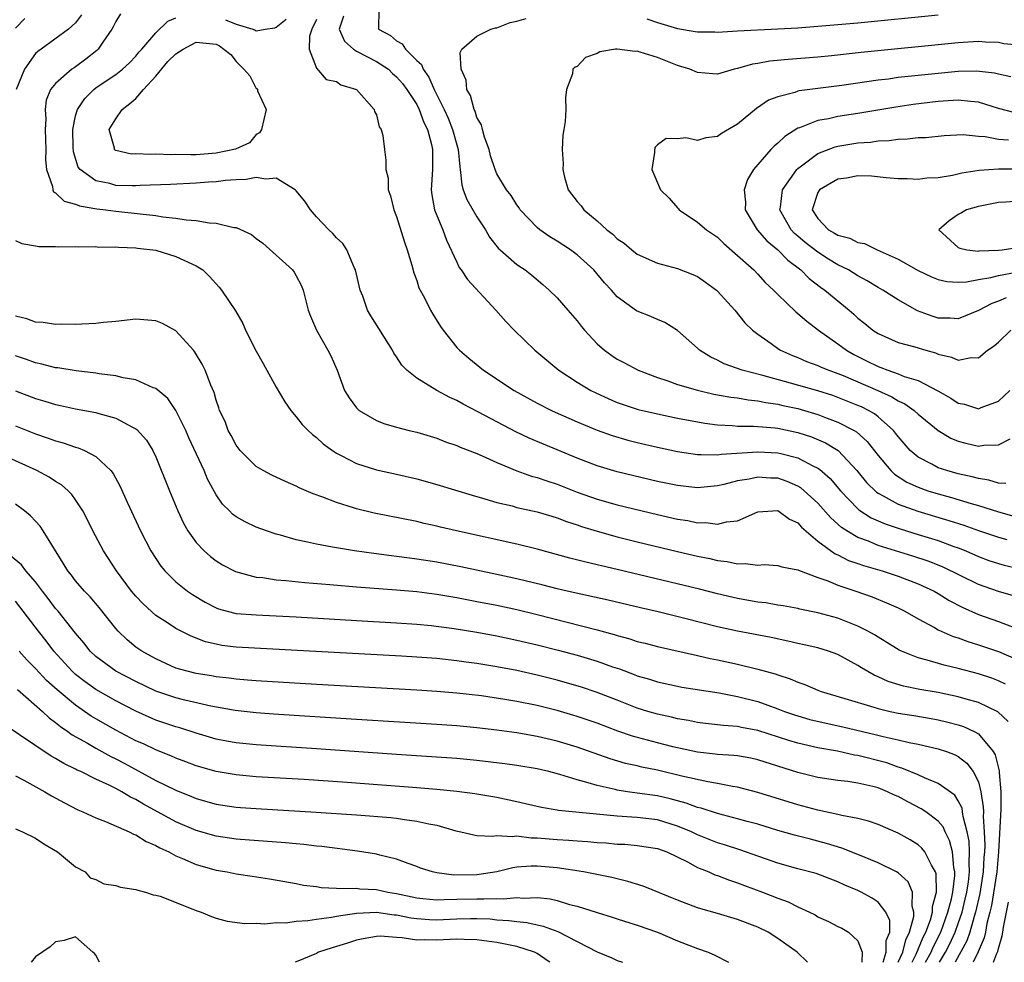
# Model space of a CAD drawing. Units: inches. Extents: x 2616000 to 2619000, y 1485000 to 1488000.
# Drawn here: x 2617089 to 2617188, y 1485000 to 1485094 of the extents above; entities that cross this region are included whole.
import ezdxf

# ---------------------------------------------------------------- set-up
doc = ezdxf.new("R2010")
doc.units = ezdxf.units.IN
doc.header["$MEASUREMENT"] = 0
doc.layers.add('LD26161485_2ft', color=246, linetype='Continuous')

msp = doc.modelspace()

# ---------------------------------------------------------------- linework, layer by layer
at = {"layer": 'LD26161485_2ft'}
for points, elevation in [([(2617095.573, 1485094.427), (2617095, 1485093.636), (2617094.299, 1485093), (2617091.565, 1485091), (2617091.221, 1485090.779), (2617091, 1485090.572), (2617089.906, 1485089), (2617089.055, 1485087)], 8374), ([(2617099.469, 1485094.531), (2617099, 1485093.762), (2617098.753, 1485093.246), (2617098.617, 1485093), (2617097.717, 1485091.717), (2617097.243, 1485091), (2617097.123, 1485090.877), (2617096.002, 1485089.998), (2617095, 1485089.253), (2617094.838, 1485089.162), (2617094.623, 1485089), (2617093, 1485087.59), (2617092.508, 1485087), (2617092.061, 1485085.939), (2617091.944, 1485085), (2617092.021, 1485084.021), (2617091.971, 1485083), (2617092.032, 1485081), (2617091.992, 1485079.992), (2617092.093, 1485079), (2617092.687, 1485077.313), (2617092.708, 1485077), (2617092.793, 1485076.793), (2617093, 1485076.687), (2617093.867, 1485075.867), (2617095, 1485075.56), (2617095.392, 1485075.392), (2617097.108, 1485075.108), (2617098.018, 1485075), (2617099, 1485074.862), (2617101.415, 1485074.585), (2617103, 1485074.426), (2617103.697, 1485074.303), (2617105, 1485074.179), (2617106.014, 1485073.986), (2617107, 1485073.931), (2617108.31, 1485073.69), (2617109, 1485073.681), (2617110.762, 1485073.238), (2617111, 1485073.223), (2617112.526, 1485072.526), (2617113, 1485072.149), (2617113.663, 1485071.663), (2617116.628, 1485069), (2617116.788, 1485068.788), (2617117, 1485068.429), (2617117.493, 1485067.493), (2617117.695, 1485067), (2617118.184, 1485065), (2617118.399, 1485064.399), (2617119.016, 1485063.016), (2617120.155, 1485061), (2617120.439, 1485060.439), (2617121.061, 1485059), (2617121.815, 1485057), (2617122.262, 1485056.262), (2617123, 1485055.263), (2617123.12, 1485055.12), (2617123.274, 1485055), (2617125, 1485053.989), (2617125.716, 1485053.716), (2617127, 1485053.334), (2617128.26, 1485053), (2617129, 1485052.821), (2617131, 1485052.227), (2617131.874, 1485051.874), (2617133, 1485051.511), (2617133.341, 1485051.341), (2617135, 1485050.697), (2617135.52, 1485050.48), (2617137, 1485049.801), (2617138.977, 1485048.978), (2617140.463, 1485048.463), (2617141, 1485048.325), (2617141.98, 1485047.98), (2617143, 1485047.666), (2617145, 1485046.869), (2617147, 1485046.144), (2617149, 1485045.581), (2617153, 1485044.621), (2617155, 1485044.18), (2617156.026, 1485044.026), (2617157, 1485043.817), (2617157.823, 1485043.823), (2617159, 1485043.652), (2617159.898, 1485043.898), (2617161, 1485043.998), (2617163, 1485044.908), (2617165, 1485045.02), (2617166.175, 1485044.174), (2617167, 1485043.797), (2617167.375, 1485043.376), (2617169, 1485041.981), (2617170.716, 1485040.716), (2617171, 1485040.602), (2617172.06, 1485040.06), (2617173, 1485039.743), (2617173.542, 1485039.543), (2617175.402, 1485039), (2617177, 1485038.469), (2617179, 1485037.73), (2617180.583, 1485037), (2617181, 1485036.765), (2617182.075, 1485036.076), (2617183.388, 1485035.388), (2617185, 1485034.668), (2617187, 1485033.954), (2617189, 1485033.216)], 8372), ([(2617188.518, 1485036.518), (2617187, 1485036.947), (2617185, 1485037.64), (2617181.419, 1485039.419), (2617179.987, 1485039.987), (2617178.485, 1485040.484), (2617175, 1485041.555), (2617174.039, 1485041.961), (2617173, 1485042.346), (2617171.89, 1485043), (2617171.351, 1485043.351), (2617170.294, 1485044.294), (2617169, 1485045.751), (2617167.646, 1485047), (2617167.296, 1485047.296), (2617167, 1485047.471), (2617165.931, 1485047.931), (2617165, 1485048.238), (2617164.267, 1485048.267), (2617163, 1485048.349), (2617162.162, 1485048.162), (2617161, 1485047.976), (2617159.61, 1485047.609), (2617159, 1485047.48), (2617157, 1485047.296), (2617155, 1485047.51), (2617153, 1485047.936), (2617149, 1485048.891), (2617147, 1485049.479), (2617145, 1485050.26), (2617143, 1485051.092), (2617141.631, 1485051.63), (2617140.224, 1485052.224), (2617138.87, 1485052.87), (2617135.171, 1485054.83), (2617133.626, 1485055.626), (2617133, 1485055.981), (2617132.291, 1485056.291), (2617131.022, 1485057), (2617129, 1485058.231), (2617128.016, 1485059), (2617127.514, 1485059.514), (2617127, 1485060.343), (2617126.724, 1485060.724), (2617126.592, 1485061), (2617124.432, 1485064.432), (2617124.108, 1485065), (2617123.618, 1485066.382), (2617123.38, 1485067), (2617122.908, 1485069), (2617122.808, 1485069.192), (2617122.034, 1485071), (2617121.637, 1485071.637), (2617121, 1485072.205), (2617120.626, 1485072.626), (2617120.227, 1485073), (2617119, 1485074.313), (2617118.422, 1485075), (2617117.861, 1485075.861), (2617117, 1485076.906), (2617116.9, 1485077), (2617115, 1485078.152), (2617113.945, 1485078.055), (2617113, 1485078.223), (2617111.994, 1485078.006), (2617111, 1485077.998), (2617109.927, 1485077.927), (2617109, 1485077.798), (2617108.261, 1485077.74), (2617107, 1485077.652), (2617104.469, 1485077.531), (2617101.425, 1485077.425), (2617101, 1485077.382), (2617100.619, 1485077.381), (2617099, 1485077.431), (2617098.392, 1485077.608), (2617097, 1485077.902), (2617095.457, 1485079), (2617095.261, 1485079.261), (2617094.769, 1485080.769), (2617094.742, 1485081.258), (2617094.716, 1485083), (2617095, 1485084.378), (2617095.178, 1485085), (2617095.909, 1485086.091), (2617096.815, 1485087), (2617097, 1485087.143), (2617097.45, 1485087.45), (2617099, 1485088.482), (2617099.667, 1485089), (2617100.356, 1485089.644), (2617101, 1485090.324), (2617101.296, 1485090.704), (2617101.586, 1485091), (2617103, 1485092.627), (2617104.203, 1485093.797), (2617105, 1485094.129)], 8370), ([(2617121.705, 1485094.295), (2617121.277, 1485093), (2617121.792, 1485091.792), (2617122.71, 1485091), (2617123, 1485090.812), (2617125, 1485089.791), (2617126.177, 1485089), (2617126.596, 1485088.596), (2617127, 1485088.268), (2617127.587, 1485087.587), (2617128.026, 1485087), (2617129, 1485085.492), (2617129.257, 1485085), (2617129.711, 1485083.711), (2617130.071, 1485083), (2617130.492, 1485081.508), (2617130.586, 1485081), (2617130.572, 1485080.572), (2617130.574, 1485079), (2617130.455, 1485077), (2617130.502, 1485076.502), (2617130.788, 1485075), (2617131, 1485074.428), (2617131.594, 1485073), (2617131.981, 1485071.981), (2617133, 1485069.765), (2617133.253, 1485069.253), (2617133.438, 1485069), (2617134.056, 1485068.056), (2617136.882, 1485065), (2617137.879, 1485063.879), (2617138.721, 1485063), (2617140.785, 1485061), (2617143.179, 1485059), (2617145, 1485057.836), (2617146.38, 1485057), (2617146.789, 1485056.789), (2617148.152, 1485056.152), (2617149, 1485055.8), (2617149.587, 1485055.587), (2617151.099, 1485055.099), (2617153, 1485054.651), (2617155, 1485054.23), (2617157.725, 1485053.725), (2617159, 1485053.577), (2617160.493, 1485053.507), (2617161, 1485053.445), (2617162.573, 1485053.427), (2617164.746, 1485053.254), (2617165, 1485053.22), (2617167, 1485052.803), (2617168.356, 1485052.356), (2617169.767, 1485051.767), (2617171.026, 1485051), (2617172.897, 1485049), (2617173.834, 1485047.834), (2617174.846, 1485046.846), (2617175, 1485046.746), (2617175.509, 1485046.491), (2617177, 1485045.651), (2617178.958, 1485044.958), (2617182.047, 1485044.047), (2617183.563, 1485043.564), (2617185, 1485043.052), (2617187, 1485042.373), (2617187.845, 1485042.154)], 8366), ([(2617125.218, 1485095), (2617125.197, 1485093), (2617126.378, 1485092.378), (2617127, 1485091.849), (2617127.547, 1485091.548), (2617127.876, 1485091), (2617129, 1485089.893), (2617129.467, 1485089.467), (2617129.633, 1485089), (2617130.227, 1485088.227), (2617130.755, 1485087), (2617131.746, 1485085), (2617132.137, 1485084.137), (2617132.582, 1485083), (2617133, 1485081.477), (2617133.146, 1485081), (2617133.294, 1485079.294), (2617133.35, 1485079), (2617133.495, 1485077.495), (2617133.652, 1485077), (2617134.011, 1485076.011), (2617135, 1485074.299), (2617135.858, 1485073), (2617136.275, 1485072.275), (2617137.146, 1485071.146), (2617137.308, 1485071), (2617139, 1485069.551), (2617139.801, 1485069), (2617140.474, 1485068.474), (2617141.57, 1485067.57), (2617142.224, 1485067), (2617143, 1485066.214), (2617144.068, 1485065), (2617145, 1485063.918), (2617145.398, 1485063.398), (2617145.73, 1485063), (2617147, 1485061.635), (2617147.733, 1485061), (2617148.471, 1485060.471), (2617149, 1485060.113), (2617149.733, 1485059.733), (2617151.072, 1485059), (2617153, 1485058.283), (2617154.049, 1485057.951), (2617155, 1485057.599), (2617157, 1485057.014), (2617158.64, 1485056.64), (2617160.329, 1485056.33), (2617161, 1485056.25), (2617162.058, 1485056.058), (2617163, 1485055.97), (2617163.796, 1485055.796), (2617165, 1485055.639), (2617165.509, 1485055.509), (2617167, 1485055.188), (2617169, 1485054.594), (2617169.672, 1485054.328), (2617171, 1485053.844), (2617172.628, 1485053), (2617172.861, 1485052.861), (2617173.919, 1485051.918), (2617175, 1485050.523), (2617176.267, 1485049), (2617176.637, 1485048.638), (2617177.858, 1485047.858), (2617179, 1485047.345), (2617179.972, 1485047), (2617181, 1485046.68), (2617182.323, 1485046.322), (2617184.272, 1485045.728), (2617185, 1485045.533), (2617187, 1485044.909), (2617189, 1485044.323)], 8364), ([(2617151.959, 1485094.04), (2617153, 1485093.676), (2617155, 1485093.074), (2617156.781, 1485092.781), (2617157, 1485092.731), (2617158.723, 1485092.723), (2617159, 1485092.709), (2617161, 1485092.832), (2617165.023, 1485093.023), (2617167, 1485093.14), (2617169, 1485093.288), (2617173, 1485093.639), (2617181, 1485094.431)], 8362), ([(2617089, 1485093.106), (2617089.933, 1485094.067)], 8376), ([(2617109.949, 1485093.949), (2617111, 1485093.51), (2617112.663, 1485093), (2617112.9, 1485092.9), (2617113, 1485092.828), (2617113.88, 1485093), (2617114.86, 1485093.14), (2617115, 1485093.195), (2617115.993, 1485094.007)], 8370), ([(2617119, 1485093.956), (2617118.558, 1485093), (2617118.298, 1485092.299), (2617118.267, 1485091), (2617119, 1485089.102), (2617119.976, 1485087.976), (2617121, 1485087.772), (2617121.447, 1485087.447), (2617122.985, 1485087), (2617124.762, 1485085), (2617124.798, 1485084.798), (2617125, 1485084.463), (2617125.271, 1485083.271), (2617125.471, 1485083), (2617125.61, 1485082.39), (2617125.787, 1485081), (2617125.94, 1485079.94), (2617125.938, 1485079), (2617126.147, 1485078.147), (2617126.17, 1485077), (2617126.399, 1485076.399), (2617126.712, 1485075), (2617127, 1485074.34), (2617127.775, 1485071.775), (2617128.067, 1485071), (2617128.525, 1485069.475), (2617128.708, 1485068.708), (2617129, 1485067.968), (2617129.23, 1485067.23), (2617129.764, 1485066.236), (2617130.382, 1485065), (2617130.603, 1485064.603), (2617131.365, 1485063.365), (2617131.632, 1485063), (2617133, 1485061.289), (2617133.259, 1485061), (2617134.201, 1485060.201), (2617135.671, 1485059), (2617138.737, 1485057), (2617141, 1485055.742), (2617142.43, 1485055), (2617142.816, 1485054.815), (2617145, 1485053.851), (2617147, 1485053.027), (2617148.496, 1485052.496), (2617150.043, 1485052.042), (2617151, 1485051.798), (2617153, 1485051.327), (2617155, 1485050.894), (2617157, 1485050.595), (2617157.379, 1485050.621), (2617159, 1485050.566), (2617159.365, 1485050.635), (2617163, 1485050.88), (2617165, 1485050.785), (2617165.304, 1485050.696), (2617167, 1485050.282), (2617168.508, 1485049.492), (2617169, 1485049.265), (2617169.165, 1485049.165), (2617170.218, 1485048.218), (2617171.249, 1485047), (2617173, 1485045.184), (2617173.095, 1485045.095), (2617174.309, 1485044.309), (2617175.695, 1485043.695), (2617177.193, 1485043.192), (2617179, 1485042.652), (2617181, 1485042.03), (2617182.552, 1485041.449), (2617183, 1485041.294), (2617183.737, 1485041), (2617185, 1485040.441), (2617186.061, 1485040.061), (2617187, 1485039.747), (2617187.588, 1485039.588), (2617189, 1485039.262)], 8368), ([(2617187.728, 1485047.728), (2617187, 1485047.767), (2617186.061, 1485048.061), (2617185, 1485048.205), (2617184.389, 1485048.389), (2617183, 1485048.685), (2617181.864, 1485049), (2617181, 1485049.295), (2617180.358, 1485049.642), (2617179, 1485050.331), (2617178.212, 1485051), (2617177, 1485052.399), (2617176.752, 1485052.752), (2617176.541, 1485053), (2617175, 1485054.365), (2617174.649, 1485054.649), (2617174.039, 1485055), (2617173.349, 1485055.349), (2617173, 1485055.505), (2617171, 1485056.299), (2617170.476, 1485056.476), (2617169, 1485056.941), (2617166.271, 1485057.729), (2617163.506, 1485058.494), (2617161.452, 1485059), (2617159.655, 1485059.655), (2617159, 1485060.013), (2617158.318, 1485060.318), (2617157.206, 1485061), (2617157, 1485061.203), (2617155, 1485062.985), (2617153.756, 1485063.755), (2617153, 1485064.053), (2617152.349, 1485064.35), (2617151, 1485064.885), (2617150.928, 1485064.928), (2617149, 1485066.318), (2617148.412, 1485067), (2617147.729, 1485067.729), (2617146.665, 1485069), (2617145, 1485070.518), (2617144.351, 1485071), (2617143, 1485071.878), (2617142.293, 1485072.292), (2617141.288, 1485073), (2617141, 1485073.241), (2617139.329, 1485075), (2617139.204, 1485075.204), (2617139, 1485075.481), (2617138.42, 1485076.42), (2617137.959, 1485077), (2617137, 1485078.592), (2617136.814, 1485079), (2617136.377, 1485080.377), (2617136.216, 1485081), (2617135.774, 1485082.226), (2617135.557, 1485083), (2617135.455, 1485083.455), (2617135, 1485084.212), (2617134.822, 1485084.822), (2617134.721, 1485085), (2617134.376, 1485086.376), (2617133.988, 1485087), (2617133.927, 1485087.927), (2617133.431, 1485089), (2617133.338, 1485090.662), (2617133.518, 1485091), (2617135, 1485092.307), (2617136.401, 1485093), (2617136.86, 1485093.14), (2617137, 1485093.143), (2617138.338, 1485093.662), (2617139, 1485093.789), (2617139.922, 1485094.078)], 8362), ([(2617189.366, 1485091.366), (2617187.536, 1485091.537), (2617187, 1485091.662), (2617185.699, 1485091.7), (2617185, 1485091.765), (2617183, 1485091.633), (2617173.328, 1485090.672), (2617170.346, 1485090.346), (2617169, 1485090.215), (2617166.024, 1485089.976), (2617164.2, 1485089.8), (2617163, 1485089.572), (2617162.493, 1485089.508), (2617161, 1485089.07), (2617160.659, 1485089), (2617159, 1485088.525), (2617158.544, 1485088.544), (2617157, 1485088.67), (2617156.243, 1485089), (2617155, 1485089.396), (2617153, 1485090.178), (2617151.274, 1485090.726), (2617151, 1485090.801), (2617150.79, 1485090.79), (2617149, 1485091.02), (2617148.84, 1485091), (2617147.261, 1485090.739), (2617147, 1485090.572), (2617145.832, 1485090.168), (2617145, 1485089.268), (2617144.799, 1485089.201), (2617144.581, 1485089), (2617144.537, 1485088.537), (2617143.954, 1485087), (2617143.838, 1485086.162), (2617143.872, 1485085), (2617143.795, 1485083.795), (2617143.681, 1485083), (2617143.566, 1485082.434), (2617143.511, 1485081), (2617143.6, 1485079.6), (2617143.565, 1485079), (2617143.754, 1485078.246), (2617144.108, 1485077), (2617145, 1485075.832), (2617145.395, 1485075.395), (2617145.668, 1485075), (2617147, 1485073.913), (2617147.971, 1485073), (2617148.56, 1485072.56), (2617149, 1485072.115), (2617149.684, 1485071.684), (2617150.456, 1485071), (2617151, 1485070.579), (2617153, 1485069.678), (2617155, 1485069.142), (2617156.549, 1485068.549), (2617157, 1485068.356), (2617157.795, 1485067.795), (2617158.881, 1485067), (2617159, 1485066.894), (2617160.707, 1485065), (2617161.725, 1485063.725), (2617162.48, 1485063), (2617163, 1485062.588), (2617164.335, 1485061.665), (2617165.109, 1485061.109), (2617165.29, 1485061), (2617166.472, 1485060.472), (2617167, 1485060.265), (2617167.878, 1485059.878), (2617169, 1485059.474), (2617169.315, 1485059.315), (2617170.092, 1485059), (2617171, 1485058.69), (2617171.518, 1485058.482), (2617174.963, 1485057), (2617176.374, 1485056.374), (2617177, 1485055.976), (2617177.672, 1485055.672), (2617178.601, 1485055), (2617179, 1485054.63), (2617181.003, 1485053.003), (2617182.245, 1485052.246), (2617183, 1485051.931), (2617183.739, 1485051.739), (2617185, 1485051.441), (2617185.535, 1485051.536), (2617187, 1485051.568), (2617188.178, 1485052.179)], 8360), ([(2617188.239, 1485088.239), (2617187, 1485088.502), (2617186.616, 1485088.616), (2617184.807, 1485088.808), (2617183, 1485088.769), (2617181, 1485088.6), (2617179, 1485088.395), (2617177, 1485088.17), (2617176.034, 1485088.034), (2617175, 1485087.917), (2617171.384, 1485087.384), (2617167.147, 1485086.853), (2617167, 1485086.815), (2617166.704, 1485086.704), (2617165, 1485086.274), (2617164.089, 1485085.912), (2617162.897, 1485085.103), (2617161, 1485083.545), (2617159.397, 1485082.603), (2617159, 1485082.295), (2617157.826, 1485082.174), (2617157, 1485081.895), (2617155.832, 1485082.167), (2617155, 1485082.088), (2617153.878, 1485082.121), (2617153, 1485081.46), (2617152.771, 1485081.229), (2617152.717, 1485081), (2617152.722, 1485080.722), (2617152.457, 1485079), (2617153.326, 1485077), (2617154.166, 1485076.166), (2617155, 1485075.192), (2617155.097, 1485075.097), (2617155.163, 1485075), (2617157, 1485073.774), (2617157.883, 1485073), (2617159, 1485072.265), (2617159.632, 1485071.632), (2617161, 1485070.454), (2617162.601, 1485069), (2617163, 1485068.597), (2617163.76, 1485067.76), (2617164.567, 1485067), (2617165, 1485066.548), (2617166.814, 1485064.814), (2617167, 1485064.676), (2617167.888, 1485063.888), (2617169.079, 1485063), (2617171, 1485061.645), (2617171.85, 1485061), (2617172.583, 1485060.583), (2617173.925, 1485059.925), (2617175, 1485059.366), (2617175.282, 1485059.282), (2617175.982, 1485059), (2617177, 1485058.648), (2617177.607, 1485058.394), (2617179, 1485057.971), (2617180.963, 1485056.962), (2617182.241, 1485056.241), (2617183, 1485055.736), (2617183.613, 1485055.613), (2617185, 1485055.164), (2617185.291, 1485055.291), (2617187, 1485055.938), (2617188.153, 1485057)], 8358), ([(2617188.661, 1485084.661), (2617187, 1485085.092), (2617185, 1485085.737), (2617184.212, 1485085.788), (2617183, 1485085.932), (2617181, 1485085.795), (2617178.51, 1485085.491), (2617176.766, 1485085.234), (2617173, 1485084.586), (2617171, 1485084.285), (2617170.072, 1485084.072), (2617169, 1485083.897), (2617167.174, 1485083.174), (2617167, 1485083.126), (2617165.692, 1485082.308), (2617165, 1485081.637), (2617164.645, 1485081.355), (2617164.313, 1485081), (2617162.592, 1485079), (2617161.995, 1485078.005), (2617161.658, 1485077), (2617161.776, 1485075.776), (2617161.765, 1485075), (2617162.951, 1485073), (2617163.904, 1485071.904), (2617165, 1485071.024), (2617165.993, 1485069.994), (2617167.306, 1485069), (2617168.141, 1485068.142), (2617169.276, 1485067.276), (2617169.686, 1485067), (2617172.106, 1485065), (2617172.586, 1485064.586), (2617173, 1485064.19), (2617173.667, 1485063.667), (2617174.481, 1485063), (2617175, 1485062.657), (2617177, 1485061.787), (2617178.657, 1485061.343), (2617179.767, 1485061), (2617180.728, 1485060.728), (2617181, 1485060.613), (2617182.327, 1485060.328), (2617183, 1485060.013), (2617184.272, 1485060.272), (2617185, 1485060.254), (2617185.928, 1485061), (2617186.564, 1485061.436), (2617187, 1485061.813), (2617188.244, 1485063)], 8356), ([(2617187.76, 1485066.24), (2617187, 1485065.885), (2617186.341, 1485065.66), (2617185, 1485064.956), (2617183, 1485064.132), (2617182.198, 1485064.198), (2617181, 1485064.209), (2617180.4, 1485064.399), (2617178.941, 1485064.941), (2617177, 1485066.04), (2617175.493, 1485067), (2617175, 1485067.272), (2617173.928, 1485067.928), (2617173, 1485068.418), (2617172.069, 1485069), (2617171, 1485069.523), (2617170.075, 1485070.075), (2617169, 1485070.762), (2617167.739, 1485071.739), (2617167, 1485072.379), (2617166.654, 1485072.654), (2617166.335, 1485073), (2617165.218, 1485075), (2617165.271, 1485075.271), (2617165.458, 1485077), (2617166.681, 1485078.681), (2617166.894, 1485079), (2617167, 1485079.105), (2617167.374, 1485079.374), (2617169, 1485080.613), (2617170.71, 1485081.29), (2617171, 1485081.355), (2617173, 1485081.666), (2617174.25, 1485081.749), (2617175, 1485081.86), (2617176.097, 1485081.903), (2617177, 1485082.046), (2617177.942, 1485082.058), (2617179, 1485082.203), (2617179.781, 1485082.219), (2617181.602, 1485082.398), (2617183.497, 1485082.503), (2617185, 1485082.353), (2617185.692, 1485082.308), (2617187, 1485082.027), (2617188.014, 1485081.986)], 8354), ([(2617189.04, 1485079.04), (2617187, 1485079.058), (2617185.079, 1485078.921), (2617183.36, 1485078.64), (2617182.411, 1485078.411), (2617181, 1485078.186), (2617179.848, 1485078.151), (2617179, 1485078.013), (2617177.917, 1485078.083), (2617177, 1485078.075), (2617175.807, 1485078.193), (2617174.361, 1485078.361), (2617173, 1485078.393), (2617171.859, 1485078.141), (2617171, 1485078.039), (2617169.177, 1485077), (2617169, 1485076.724), (2617168.439, 1485075), (2617169, 1485074.119), (2617170.06, 1485073), (2617170.672, 1485072.672), (2617171, 1485072.455), (2617172.178, 1485072.178), (2617173, 1485071.741), (2617173.649, 1485071.649), (2617174.928, 1485071), (2617177, 1485070.069), (2617179, 1485068.961), (2617180.326, 1485068.326), (2617181, 1485068.066), (2617181.863, 1485067.862), (2617183, 1485067.789), (2617183.822, 1485067.822), (2617185, 1485068.043), (2617186.252, 1485068.252), (2617187, 1485068.453), (2617188.782, 1485068.782)], 8352), ([(2617089, 1485071.954), (2617089.629, 1485071.629), (2617091, 1485071.417), (2617091.337, 1485071.337), (2617093, 1485071.342), (2617093.299, 1485071.299), (2617095, 1485071.329), (2617095.296, 1485071.296), (2617097, 1485071.327), (2617097.293, 1485071.292), (2617099, 1485071.3), (2617099.261, 1485071.261), (2617101, 1485071.209), (2617101.175, 1485071.175), (2617103, 1485070.986), (2617105, 1485070.36), (2617107, 1485069.423), (2617107.678, 1485069), (2617108.351, 1485068.351), (2617109.3, 1485067.301), (2617109.538, 1485067), (2617110.932, 1485064.932), (2617111.656, 1485063.656), (2617111.937, 1485063), (2617113, 1485060.899), (2617113.691, 1485059.691), (2617115, 1485057.311), (2617115.848, 1485055.848), (2617116.444, 1485055), (2617117, 1485054.361), (2617117.598, 1485053.598), (2617118.18, 1485053), (2617118.599, 1485052.599), (2617119, 1485052.315), (2617119.683, 1485051.683), (2617120.619, 1485051), (2617121, 1485050.751), (2617121.488, 1485050.512), (2617123, 1485049.714), (2617125, 1485049.077), (2617127, 1485048.642), (2617129, 1485048.179), (2617131, 1485047.632), (2617134.548, 1485046.548), (2617135.791, 1485046.209), (2617137, 1485045.839), (2617138.519, 1485045.481), (2617139, 1485045.345), (2617141, 1485044.901), (2617142.46, 1485044.46), (2617143, 1485044.313), (2617143.942, 1485043.942), (2617145, 1485043.609), (2617145.443, 1485043.443), (2617147, 1485042.959), (2617149, 1485042.399), (2617151, 1485041.897), (2617155, 1485040.939), (2617157, 1485040.484), (2617158.238, 1485040.238), (2617159, 1485040.056), (2617159.953, 1485039.953), (2617161, 1485039.716), (2617161.759, 1485039.759), (2617163, 1485039.579), (2617163.634, 1485039.633), (2617165, 1485039.563), (2617165.423, 1485039.423), (2617167, 1485039.126), (2617167.071, 1485039.071), (2617169, 1485038.352), (2617169.986, 1485038.014), (2617171, 1485037.584), (2617172.782, 1485037), (2617174.415, 1485036.416), (2617175.842, 1485035.841), (2617177, 1485035.322), (2617177.671, 1485035), (2617179, 1485034.248), (2617180.638, 1485033.361), (2617181, 1485033.15), (2617182.479, 1485032.48), (2617183, 1485032.324), (2617183.958, 1485031.958), (2617185, 1485031.654), (2617187, 1485030.992), (2617189, 1485030.117)], 8374), ([(2617187.716, 1485027.715), (2617187, 1485028.066), (2617186.33, 1485028.33), (2617185, 1485028.767), (2617183, 1485029.283), (2617181.598, 1485029.598), (2617179.884, 1485030.116), (2617179, 1485030.334), (2617177.341, 1485031), (2617177.109, 1485031.109), (2617175.877, 1485031.877), (2617175, 1485032.392), (2617174.634, 1485032.633), (2617173.989, 1485033), (2617173, 1485033.518), (2617172.17, 1485033.83), (2617171, 1485034.309), (2617169, 1485034.847), (2617167.21, 1485035.21), (2617167, 1485035.264), (2617165.533, 1485035.533), (2617165, 1485035.608), (2617163.813, 1485035.813), (2617163, 1485035.907), (2617161, 1485036.27), (2617159, 1485036.739), (2617157.19, 1485037.19), (2617149, 1485039.165), (2617145.87, 1485039.87), (2617144.279, 1485040.279), (2617141, 1485041.175), (2617139, 1485041.674), (2617132.967, 1485043), (2617131.372, 1485043.372), (2617131, 1485043.474), (2617129.743, 1485043.743), (2617129, 1485043.921), (2617124.763, 1485044.763), (2617123, 1485045.194), (2617122.7, 1485045.3), (2617121, 1485045.816), (2617119.631, 1485046.369), (2617118.694, 1485046.694), (2617117.29, 1485047.29), (2617117, 1485047.453), (2617115.91, 1485047.91), (2617114.553, 1485048.553), (2617113.703, 1485049), (2617113, 1485049.425), (2617111.41, 1485051), (2617111, 1485051.525), (2617110.503, 1485052.503), (2617110.193, 1485053), (2617109.894, 1485053.894), (2617109.341, 1485055), (2617109.265, 1485055.265), (2617109, 1485056.01), (2617108.801, 1485056.801), (2617108.478, 1485057.522), (2617107.917, 1485059), (2617107.606, 1485059.606), (2617106.862, 1485060.862), (2617106.751, 1485061), (2617105, 1485062.936), (2617103.652, 1485063.653), (2617103, 1485063.944), (2617101, 1485064.088), (2617099, 1485063.877), (2617097.766, 1485063.766), (2617097, 1485063.666), (2617095.613, 1485063.613), (2617095, 1485063.552), (2617093.591, 1485063.591), (2617093, 1485063.556), (2617091.758, 1485063.758), (2617091, 1485063.784), (2617090.117, 1485064.117), (2617089, 1485064.383)], 8376), ([(2617187.99, 1485023.991), (2617186.953, 1485024.953), (2617185, 1485025.894), (2617183.776, 1485026.224), (2617183, 1485026.463), (2617181, 1485026.875), (2617179.183, 1485027.183), (2617177.523, 1485027.523), (2617175.997, 1485027.997), (2617175, 1485028.452), (2617174.61, 1485028.61), (2617173.341, 1485029.341), (2617173, 1485029.572), (2617171, 1485030.662), (2617170.076, 1485031), (2617169, 1485031.327), (2617167.637, 1485031.637), (2617167, 1485031.764), (2617166.005, 1485032.004), (2617164.357, 1485032.357), (2617161, 1485032.989), (2617159, 1485033.435), (2617155.724, 1485034.275), (2617153.075, 1485034.925), (2617151.326, 1485035.326), (2617148.102, 1485036.102), (2617144.005, 1485037), (2617143, 1485037.238), (2617141.604, 1485037.604), (2617139, 1485038.235), (2617137, 1485038.664), (2617133.401, 1485039.401), (2617131, 1485039.864), (2617129, 1485040.192), (2617128.276, 1485040.276), (2617127, 1485040.457), (2617126.503, 1485040.503), (2617124.728, 1485040.729), (2617122.798, 1485041), (2617121, 1485041.298), (2617120.618, 1485041.382), (2617119, 1485041.667), (2617118.11, 1485041.89), (2617117, 1485042.115), (2617115.436, 1485042.564), (2617115, 1485042.672), (2617114.024, 1485043), (2617113, 1485043.374), (2617111.887, 1485043.887), (2617111, 1485044.402), (2617110.654, 1485044.654), (2617110.324, 1485045), (2617109.655, 1485045.655), (2617109, 1485046.602), (2617108.161, 1485048.161), (2617107.816, 1485049), (2617106.287, 1485052.287), (2617105.985, 1485053), (2617105, 1485054.989), (2617104.178, 1485056.178), (2617103, 1485057.176), (2617102.74, 1485057.26), (2617101, 1485058.05), (2617099.751, 1485058.249), (2617099, 1485058.448), (2617097.35, 1485058.65), (2617097, 1485058.715), (2617095.06, 1485058.94), (2617093.238, 1485059.238), (2617093, 1485059.261), (2617091.622, 1485059.622), (2617091, 1485059.739), (2617090.086, 1485060.085), (2617089, 1485060.441)], 8378), ([(2617089, 1485056.957), (2617091, 1485056.183), (2617091.928, 1485055.928), (2617093, 1485055.588), (2617093.5, 1485055.5), (2617095, 1485055.178), (2617097, 1485054.802), (2617097.303, 1485054.697), (2617099, 1485054.227), (2617100.661, 1485053.339), (2617101, 1485053.185), (2617101.111, 1485053.111), (2617102.053, 1485052.053), (2617102.701, 1485051), (2617103, 1485050.371), (2617104.363, 1485047), (2617105.191, 1485045), (2617105.758, 1485043.758), (2617106.185, 1485043), (2617107, 1485041.831), (2617107.796, 1485041), (2617108.437, 1485040.437), (2617109, 1485040.001), (2617109.626, 1485039.626), (2617110.938, 1485038.938), (2617113, 1485038.399), (2617113.66, 1485038.34), (2617115, 1485038.126), (2617115.942, 1485038.058), (2617117.844, 1485037.844), (2617120.356, 1485037.644), (2617123, 1485037.41), (2617127, 1485037.127), (2617129, 1485036.944), (2617131, 1485036.681), (2617133, 1485036.349), (2617135, 1485035.976), (2617137, 1485035.582), (2617139, 1485035.154), (2617141, 1485034.676), (2617147, 1485033.14), (2617148.676, 1485032.676), (2617149, 1485032.567), (2617150.239, 1485032.239), (2617151, 1485031.984), (2617151.791, 1485031.792), (2617153, 1485031.462), (2617157, 1485030.573), (2617158.273, 1485030.274), (2617159, 1485030.136), (2617161, 1485029.704), (2617163, 1485029.232), (2617164.743, 1485028.743), (2617165, 1485028.646), (2617166.253, 1485028.253), (2617167, 1485027.922), (2617167.694, 1485027.694), (2617169, 1485027.122), (2617169.315, 1485027), (2617171.696, 1485026.304), (2617174.567, 1485025.433), (2617175, 1485025.286), (2617176.206, 1485025), (2617177, 1485024.831), (2617178.583, 1485024.583), (2617180.295, 1485024.295), (2617181, 1485024.161), (2617181.948, 1485023.948), (2617183, 1485023.663), (2617183.505, 1485023.504), (2617184.587, 1485023), (2617185, 1485022.77), (2617186.493, 1485021), (2617186.689, 1485020.689), (2617187.079, 1485019.079), (2617187.077, 1485018.923), (2617187.24, 1485017), (2617187.249, 1485015.249), (2617187.01, 1485011.01), (2617186.831, 1485009), (2617186.325, 1485005.675), (2617186.161, 1485005), (2617185.852, 1485003.852), (2617185.702, 1485003), (2617185.572, 1485002.428), (2617184.972, 1485001.027), (2617184.479, 1485000)], 8380), ([(2617089, 1485053.483), (2617091, 1485052.667), (2617092.247, 1485052.247), (2617093, 1485051.957), (2617093.764, 1485051.764), (2617095, 1485051.33), (2617095.263, 1485051.263), (2617095.884, 1485051), (2617097, 1485050.409), (2617098.502, 1485049), (2617098.723, 1485048.723), (2617099.429, 1485047.429), (2617100.135, 1485045.865), (2617101.46, 1485043), (2617102.481, 1485041), (2617103.483, 1485039.483), (2617103.883, 1485039), (2617105, 1485037.931), (2617106.155, 1485037), (2617106.649, 1485036.649), (2617107.901, 1485035.901), (2617109, 1485035.326), (2617109.239, 1485035.239), (2617110.09, 1485035), (2617111, 1485034.773), (2617113, 1485034.615), (2617115, 1485034.537), (2617117, 1485034.433), (2617123, 1485034.063), (2617127, 1485033.841), (2617129, 1485033.7), (2617130.436, 1485033.564), (2617132.724, 1485033.276), (2617135, 1485032.909), (2617137, 1485032.535), (2617139, 1485032.121), (2617141, 1485031.65), (2617143.105, 1485031.105), (2617145, 1485030.595), (2617147, 1485030.006), (2617148.54, 1485029.46), (2617149.235, 1485029.235), (2617150.692, 1485028.691), (2617151, 1485028.563), (2617152.206, 1485028.206), (2617153, 1485027.937), (2617155, 1485027.509), (2617155.432, 1485027.431), (2617159.146, 1485026.854), (2617161, 1485026.505), (2617163, 1485025.993), (2617165, 1485025.273), (2617165.687, 1485025), (2617166.662, 1485024.663), (2617167, 1485024.551), (2617168.208, 1485024.208), (2617169.826, 1485023.826), (2617171.476, 1485023.476), (2617174.706, 1485022.706), (2617175.503, 1485022.497), (2617177, 1485022.173), (2617178.091, 1485021.909), (2617179, 1485021.74), (2617181, 1485021.27), (2617181.809, 1485021), (2617182.673, 1485020.673), (2617183, 1485020.499), (2617183.852, 1485019.853), (2617184.493, 1485019), (2617185, 1485017.993), (2617185.264, 1485017), (2617185.496, 1485015.496), (2617185.498, 1485015), (2617185.474, 1485014.526), (2617185.581, 1485013), (2617185.64, 1485011.64), (2617185.607, 1485011), (2617185.555, 1485010.444), (2617185.491, 1485009), (2617185.139, 1485006.861), (2617184.716, 1485005), (2617184.572, 1485004.571), (2617184.15, 1485003), (2617183.865, 1485002.135), (2617182.703, 1485000)], 8382), ([(2617181.138, 1485000), (2617181.727, 1485001), (2617182.161, 1485001.84), (2617182.686, 1485003), (2617183, 1485003.865), (2617183.383, 1485005), (2617183.697, 1485006.303), (2617183.846, 1485007), (2617184.011, 1485008.011), (2617184.124, 1485009), (2617184.075, 1485009.924), (2617184.131, 1485011), (2617184.084, 1485012.084), (2617183.894, 1485013), (2617183.483, 1485014.517), (2617183.435, 1485015), (2617183.372, 1485015.372), (2617183, 1485016.082), (2617182.642, 1485016.642), (2617181, 1485017.828), (2617179.616, 1485018.384), (2617179, 1485018.675), (2617177.362, 1485019.362), (2617177, 1485019.451), (2617175.867, 1485019.867), (2617173, 1485020.613), (2617172.66, 1485020.661), (2617170.952, 1485021.047), (2617169, 1485021.386), (2617167, 1485021.833), (2617166.1, 1485022.101), (2617163, 1485023.101), (2617161.397, 1485023.397), (2617161, 1485023.492), (2617159.589, 1485023.588), (2617159, 1485023.673), (2617157.8, 1485023.8), (2617157, 1485023.902), (2617156.095, 1485024.095), (2617155, 1485024.269), (2617154.42, 1485024.42), (2617153, 1485024.715), (2617152.04, 1485025), (2617151, 1485025.333), (2617149, 1485026.133), (2617147, 1485026.904), (2617145.42, 1485027.42), (2617143, 1485028.109), (2617141, 1485028.625), (2617139, 1485029.078), (2617137, 1485029.461), (2617135, 1485029.785), (2617133.919, 1485029.919), (2617133, 1485030.054), (2617131, 1485030.267), (2617129, 1485030.424), (2617127.483, 1485030.517), (2617111, 1485031.414), (2617109.586, 1485031.586), (2617109, 1485031.695), (2617107.946, 1485031.946), (2617106.504, 1485032.504), (2617105, 1485033.285), (2617104.163, 1485033.837), (2617103, 1485034.572), (2617101.72, 1485035.72), (2617101, 1485036.496), (2617100.583, 1485037), (2617099.062, 1485039), (2617097.763, 1485041), (2617096.709, 1485043), (2617096.156, 1485044.156), (2617095.702, 1485045), (2617095, 1485046.084), (2617094.625, 1485046.625), (2617094.24, 1485047), (2617093.591, 1485047.591), (2617093, 1485047.93), (2617092.358, 1485048.358), (2617091.116, 1485049), (2617085, 1485051.76)], 8384), ([(2617179.74, 1485000), (2617180.288, 1485001), (2617180.492, 1485001.508), (2617181.253, 1485003), (2617181.971, 1485005), (2617182.313, 1485006.313), (2617182.449, 1485007), (2617182.665, 1485008.665), (2617182.66, 1485009), (2617182.558, 1485009.442), (2617182.429, 1485011), (2617182.14, 1485012.14), (2617181.689, 1485013), (2617181.491, 1485013.491), (2617181, 1485014.07), (2617179.768, 1485015), (2617179.311, 1485015.311), (2617177.979, 1485015.979), (2617177, 1485016.509), (2617176.649, 1485016.649), (2617175.943, 1485017), (2617175, 1485017.376), (2617174.484, 1485017.516), (2617173, 1485017.846), (2617171.989, 1485018.011), (2617171, 1485018.117), (2617169, 1485018.421), (2617167, 1485018.913), (2617163, 1485020.193), (2617162.333, 1485020.333), (2617161, 1485020.565), (2617160.617, 1485020.617), (2617159, 1485020.711), (2617158.75, 1485020.75), (2617157, 1485020.927), (2617154.528, 1485021.472), (2617153, 1485021.862), (2617150.525, 1485022.525), (2617149.043, 1485023.043), (2617147, 1485023.824), (2617145, 1485024.506), (2617143, 1485025.085), (2617141, 1485025.587), (2617139, 1485026.001), (2617137.792, 1485026.208), (2617135.456, 1485026.544), (2617133, 1485026.823), (2617131, 1485027), (2617129, 1485027.134), (2617119, 1485027.682), (2617113, 1485028.047), (2617112.132, 1485028.132), (2617111, 1485028.214), (2617110.314, 1485028.315), (2617109, 1485028.45), (2617108.537, 1485028.537), (2617107, 1485028.778), (2617106.105, 1485029), (2617105, 1485029.332), (2617103, 1485030.234), (2617101.61, 1485031), (2617101, 1485031.425), (2617100.124, 1485032.124), (2617099.227, 1485033), (2617099, 1485033.261), (2617097.357, 1485035.357), (2617096.441, 1485036.441), (2617095.878, 1485037), (2617095, 1485038.023), (2617094.58, 1485038.58), (2617094.228, 1485039), (2617093.769, 1485039.769), (2617091.77, 1485043), (2617091.454, 1485043.454), (2617091, 1485043.966), (2617090.49, 1485044.49), (2617089.909, 1485045), (2617089, 1485045.657)], 8386), ([(2617178.397, 1485000), (2617178.816, 1485000.816), (2617179.503, 1485002.497), (2617179.764, 1485003), (2617180.218, 1485004.217), (2617180.428, 1485005), (2617180.437, 1485005.563), (2617180.838, 1485007), (2617180.803, 1485008.803), (2617180.731, 1485009), (2617180.315, 1485009.685), (2617179.675, 1485011), (2617179.382, 1485011.382), (2617179, 1485011.724), (2617178.204, 1485012.204), (2617177, 1485012.868), (2617175, 1485013.732), (2617174.064, 1485014.064), (2617173, 1485014.326), (2617171.374, 1485014.627), (2617171, 1485014.734), (2617169, 1485015.166), (2617167, 1485015.691), (2617163, 1485016.938), (2617161, 1485017.442), (2617160.484, 1485017.516), (2617159, 1485017.82), (2617158.019, 1485017.981), (2617155.442, 1485018.558), (2617153, 1485019.145), (2617151.455, 1485019.455), (2617151, 1485019.571), (2617149.826, 1485019.826), (2617148.282, 1485020.282), (2617145, 1485021.447), (2617143, 1485022.04), (2617141, 1485022.509), (2617139, 1485022.866), (2617137, 1485023.143), (2617135, 1485023.373), (2617133, 1485023.566), (2617131, 1485023.717), (2617123, 1485024.184), (2617114.734, 1485024.733), (2617113, 1485024.858), (2617110.913, 1485025.087), (2617108.48, 1485025.52), (2617105.875, 1485026.125), (2617105, 1485026.349), (2617103, 1485027.019), (2617101, 1485027.971), (2617099, 1485029.004), (2617097, 1485030.476), (2617096.443, 1485031), (2617095.824, 1485031.824), (2617095, 1485032.8), (2617093.241, 1485035), (2617093, 1485035.269), (2617092.262, 1485036.262), (2617091.682, 1485037), (2617091, 1485037.91), (2617090.041, 1485039), (2617089.606, 1485039.606), (2617088.5, 1485040.5)], 8388), ([(2617177.016, 1485000), (2617177.476, 1485001), (2617177.764, 1485002.236), (2617178.147, 1485003), (2617178.565, 1485004.565), (2617178.57, 1485005), (2617178.392, 1485005.608), (2617178.435, 1485007), (2617178.008, 1485008.008), (2617177, 1485008.905), (2617176.848, 1485009), (2617175, 1485009.909), (2617173, 1485010.743), (2617171.39, 1485011.39), (2617169.853, 1485011.853), (2617169, 1485012.086), (2617168.257, 1485012.257), (2617166.67, 1485012.67), (2617165, 1485013.146), (2617163, 1485013.767), (2617161.96, 1485014.04), (2617161, 1485014.315), (2617159, 1485014.83), (2617157.361, 1485015.361), (2617157, 1485015.441), (2617155.869, 1485015.869), (2617155, 1485016.083), (2617154.289, 1485016.289), (2617153, 1485016.575), (2617151, 1485016.871), (2617150.024, 1485017), (2617149, 1485017.16), (2617148.778, 1485017.222), (2617147, 1485017.615), (2617146.097, 1485017.903), (2617145, 1485018.182), (2617143.288, 1485018.712), (2617142.182, 1485019), (2617141, 1485019.282), (2617139, 1485019.63), (2617137.797, 1485019.797), (2617135, 1485020.122), (2617133, 1485020.299), (2617130.477, 1485020.477), (2617127, 1485020.695), (2617119, 1485021.288), (2617113, 1485021.682), (2617111, 1485021.877), (2617110.048, 1485022.048), (2617109, 1485022.253), (2617107, 1485022.843), (2617105.375, 1485023.375), (2617105, 1485023.476), (2617103, 1485024.149), (2617101, 1485025.019), (2617099, 1485026.046), (2617097, 1485027.188), (2617095.947, 1485027.947), (2617095, 1485028.674), (2617094.639, 1485029), (2617092.82, 1485031), (2617092.046, 1485032.046), (2617091.292, 1485033), (2617089.443, 1485035.443), (2617089, 1485035.994)], 8390), ([(2617175.497, 1485000), (2617175.813, 1485001), (2617175.825, 1485002.175), (2617176.159, 1485003), (2617176.175, 1485004.175), (2617175.78, 1485005), (2617175, 1485005.987), (2617174.4, 1485006.4), (2617173.318, 1485007), (2617173, 1485007.153), (2617171.69, 1485007.69), (2617171, 1485008.02), (2617168.842, 1485008.842), (2617167, 1485009.322), (2617165, 1485009.886), (2617161.225, 1485011.225), (2617159.706, 1485011.706), (2617159, 1485011.912), (2617157, 1485012.709), (2617156.411, 1485013), (2617155, 1485013.583), (2617153, 1485014.187), (2617151, 1485014.443), (2617150.458, 1485014.458), (2617149, 1485014.566), (2617143.139, 1485015.139), (2617143, 1485015.173), (2617141.433, 1485015.432), (2617139, 1485016.005), (2617137, 1485016.433), (2617134.805, 1485016.805), (2617133, 1485017.026), (2617131, 1485017.217), (2617129, 1485017.383), (2617122.064, 1485017.935), (2617117.784, 1485018.216), (2617113, 1485018.5), (2617111, 1485018.668), (2617109, 1485019.004), (2617107, 1485019.588), (2617105.984, 1485019.984), (2617105, 1485020.344), (2617104.554, 1485020.554), (2617103, 1485021.166), (2617101.761, 1485021.761), (2617101, 1485022.086), (2617099, 1485023.126), (2617097, 1485024.271), (2617096.544, 1485024.545), (2617095, 1485025.617), (2617093.154, 1485027.154), (2617092.101, 1485028.101), (2617091, 1485029.295), (2617090.146, 1485030.146), (2617089.375, 1485031)], 8392), ([(2617089.198, 1485027.198), (2617091.684, 1485025), (2617092.358, 1485024.358), (2617093, 1485023.908), (2617093.486, 1485023.486), (2617094.221, 1485023), (2617094.667, 1485022.667), (2617096.176, 1485021.824), (2617097, 1485021.334), (2617098.504, 1485020.504), (2617099, 1485020.268), (2617099.831, 1485019.831), (2617103, 1485018.126), (2617105, 1485017.141), (2617106.534, 1485016.534), (2617107, 1485016.332), (2617109, 1485015.773), (2617111, 1485015.474), (2617111.439, 1485015.439), (2617113, 1485015.323), (2617118.973, 1485014.973), (2617123, 1485014.713), (2617126.42, 1485014.42), (2617127, 1485014.349), (2617127.777, 1485014.223), (2617129, 1485014.079), (2617130.208, 1485013.792), (2617131, 1485013.661), (2617132.895, 1485013.105), (2617133.404, 1485013), (2617134.689, 1485012.69), (2617135, 1485012.654), (2617136.563, 1485012.563), (2617137, 1485012.631), (2617138.522, 1485012.522), (2617139, 1485012.59), (2617140.417, 1485012.417), (2617141, 1485012.415), (2617143, 1485012.231), (2617144.177, 1485012.177), (2617145, 1485012.098), (2617146.042, 1485012.043), (2617147, 1485011.952), (2617147.895, 1485011.895), (2617149, 1485011.785), (2617149.759, 1485011.759), (2617151, 1485011.657), (2617153, 1485011.345), (2617153.933, 1485011), (2617156.001, 1485009.999), (2617157, 1485009.443), (2617158.128, 1485009), (2617158.733, 1485008.733), (2617159, 1485008.65), (2617160.194, 1485008.194), (2617161, 1485007.935), (2617161.669, 1485007.669), (2617163.492, 1485007), (2617165, 1485006.403), (2617166.028, 1485006.028), (2617167, 1485005.54), (2617168.152, 1485005), (2617168.717, 1485004.716), (2617169, 1485004.545), (2617170.054, 1485004.054), (2617171, 1485003.567), (2617171.387, 1485003.387), (2617172.058, 1485003), (2617173, 1485002.128), (2617173.404, 1485001), (2617173.374, 1485000)], 8394), ([(2617167.961, 1485000), (2617166.921, 1485001), (2617165, 1485002.382), (2617164.037, 1485003), (2617163, 1485003.502), (2617161, 1485004.262), (2617159, 1485004.859), (2617157.327, 1485005.327), (2617157, 1485005.439), (2617155, 1485006.187), (2617151.586, 1485007.586), (2617150.069, 1485008.069), (2617149, 1485008.311), (2617148.452, 1485008.452), (2617146.791, 1485008.792), (2617145.646, 1485009), (2617143, 1485009.407), (2617141, 1485009.594), (2617140.403, 1485009.597), (2617139, 1485009.472), (2617138.591, 1485009.409), (2617136.998, 1485009), (2617135, 1485008.715), (2617132.695, 1485008.695), (2617131, 1485008.91), (2617130.581, 1485009), (2617129.397, 1485009.398), (2617129, 1485009.559), (2617128.168, 1485009.832), (2617127, 1485010.281), (2617125.325, 1485010.675), (2617125, 1485010.77), (2617123.089, 1485011.089), (2617119.538, 1485011.538), (2617119, 1485011.581), (2617117.738, 1485011.738), (2617117, 1485011.794), (2617115.909, 1485011.909), (2617111, 1485012.276), (2617109, 1485012.559), (2617107, 1485013.126), (2617105, 1485013.997), (2617101.768, 1485015.768), (2617101, 1485016.228), (2617100.463, 1485016.463), (2617099.6, 1485017), (2617099, 1485017.319), (2617098.348, 1485017.652), (2617097, 1485018.267), (2617095.511, 1485019), (2617095.155, 1485019.155), (2617095, 1485019.245), (2617093.81, 1485019.81), (2617093, 1485020.326), (2617092.559, 1485020.559), (2617087.779, 1485023.779)], 8396), ([(2617089, 1485018.586), (2617089.847, 1485018.153), (2617091.937, 1485017), (2617092.596, 1485016.596), (2617093.886, 1485015.886), (2617095.21, 1485015.21), (2617095.729, 1485015), (2617097, 1485014.393), (2617097.978, 1485014.022), (2617100.328, 1485013), (2617100.768, 1485012.768), (2617101, 1485012.694), (2617102.024, 1485012.024), (2617103, 1485011.647), (2617103.399, 1485011.399), (2617104.278, 1485011), (2617105, 1485010.617), (2617105.642, 1485010.358), (2617107, 1485009.738), (2617109, 1485009.177), (2617110.1, 1485009), (2617111, 1485008.825), (2617112.599, 1485008.598), (2617114.322, 1485008.322), (2617117, 1485007.841), (2617117.702, 1485007.702), (2617119, 1485007.54), (2617119.465, 1485007.465), (2617121, 1485007.395), (2617121.354, 1485007.355), (2617123, 1485007.377), (2617123.334, 1485007.334), (2617125, 1485007.257), (2617126.121, 1485007), (2617127, 1485006.856), (2617129, 1485006.419), (2617129.63, 1485006.37), (2617131, 1485006.228), (2617131.729, 1485006.271), (2617133, 1485006.282), (2617135, 1485006.34), (2617135.689, 1485006.311), (2617137, 1485006.373), (2617137.666, 1485006.334), (2617139, 1485006.452), (2617139.605, 1485006.395), (2617141, 1485006.45), (2617142.312, 1485006.312), (2617143, 1485006.149), (2617144.231, 1485005.769), (2617145, 1485005.588), (2617147, 1485004.952), (2617148.503, 1485004.503), (2617149, 1485004.323), (2617151, 1485003.696), (2617153, 1485002.996), (2617155, 1485002.139), (2617157, 1485001.361), (2617158.057, 1485001), (2617158.716, 1485000.716), (2617160.04, 1485000.04), (2617160.104, 1485000)], 8398), ([(2617089, 1485013.299), (2617089.689, 1485013), (2617091, 1485012.372), (2617091.816, 1485011.816), (2617093.192, 1485011), (2617095, 1485009.526), (2617095.96, 1485009), (2617096.432, 1485008.432), (2617097, 1485008.241), (2617097.806, 1485007.806), (2617099, 1485007.666), (2617099.483, 1485007.483), (2617101, 1485007.267), (2617101.184, 1485007.184), (2617101.949, 1485007), (2617102.73, 1485006.73), (2617103, 1485006.707), (2617103.42, 1485006.58), (2617106.688, 1485005.312), (2617107, 1485005.179), (2617107.517, 1485005), (2617108.558, 1485004.557), (2617109, 1485004.405), (2617110.111, 1485004.111), (2617111.869, 1485003.869), (2617113, 1485003.907), (2617113.845, 1485003.845), (2617115, 1485003.966), (2617115.95, 1485003.95), (2617117, 1485004.096), (2617118.158, 1485004.157), (2617119, 1485004.31), (2617120.492, 1485004.492), (2617121, 1485004.604), (2617123, 1485004.91), (2617124.99, 1485005.01), (2617126.747, 1485004.747), (2617127, 1485004.732), (2617128.424, 1485004.424), (2617129, 1485004.356), (2617130.268, 1485004.268), (2617131, 1485004.246), (2617133, 1485004.346), (2617134.377, 1485004.377), (2617135, 1485004.37), (2617136.316, 1485004.316), (2617137, 1485004.245), (2617138.181, 1485004.181), (2617139, 1485004.054), (2617139.971, 1485003.971), (2617141, 1485003.727), (2617141.612, 1485003.612), (2617143.064, 1485003.064), (2617147, 1485001.042), (2617148.448, 1485000.447), (2617149, 1485000.183), (2617149.524, 1485000)], 8400), ([(2617186.515, 1485000), (2617186.809, 1485000.809), (2617186.928, 1485001.072), (2617187, 1485001.392), (2617187.367, 1485002.633), (2617187.44, 1485003), (2617187.515, 1485003.515), (2617188.02, 1485005.981)], 8378), ([(2617097.393, 1485000), (2617097, 1485000.714), (2617096.872, 1485000.871), (2617096.71, 1485001), (2617095, 1485002.545), (2617093.838, 1485002.162), (2617093, 1485002.04), (2617092.454, 1485001.546), (2617091, 1485000.532), (2617090.552, 1485000)], 8400), ([(2617142.262, 1485000), (2617142.102, 1485000.102), (2617141, 1485000.877), (2617140.762, 1485001), (2617139, 1485001.575), (2617137, 1485001.975), (2617135, 1485002.252), (2617133.728, 1485002.272), (2617133, 1485002.307), (2617131, 1485002.194), (2617129.758, 1485002.242), (2617129, 1485002.212), (2617127.549, 1485002.451), (2617127, 1485002.456), (2617125.406, 1485002.594), (2617125, 1485002.572), (2617123.659, 1485002.341), (2617123, 1485002.207), (2617122.091, 1485001.909), (2617120.561, 1485001.439), (2617119.221, 1485001), (2617119, 1485000.884), (2617117, 1485000.033), (2617116.898, 1485000)], 8402)]:
    msp.add_lwpolyline(points, dxfattribs=dict(at, elevation=elevation))
for points, elevation in [([(2617107, 1485091.707), (2617109, 1485091.497), (2617109.333, 1485091.332), (2617109.789, 1485091), (2617110.462, 1485090.462), (2617111, 1485089.789), (2617111.77, 1485089), (2617112.357, 1485088.357), (2617113, 1485087.103), (2617113.081, 1485087.081), (2617113.122, 1485087), (2617113.139, 1485086.861), (2617113.986, 1485085), (2617113.535, 1485083), (2617113.326, 1485082.674), (2617113, 1485082.494), (2617112.317, 1485081.684), (2617110.943, 1485081.057), (2617109, 1485080.632), (2617107, 1485080.494), (2617106.477, 1485080.477), (2617105, 1485080.507), (2617104.481, 1485080.481), (2617103, 1485080.554), (2617102.503, 1485080.503), (2617101, 1485080.564), (2617100.561, 1485080.561), (2617099, 1485080.906), (2617098.935, 1485080.935), (2617098.868, 1485081), (2617098.857, 1485081.143), (2617098.356, 1485083), (2617099, 1485084.073), (2617099.641, 1485085), (2617100.414, 1485085.586), (2617101, 1485086.085), (2617101.773, 1485087), (2617103, 1485088.321), (2617104.206, 1485089.794), (2617105, 1485090.545), (2617105.717, 1485091)], 8368), ([(2617187.388, 1485071), (2617189.302, 1485071.301), (2617191, 1485071.747), (2617193, 1485072.865), (2617193.132, 1485073), (2617193, 1485073.474), (2617192.233, 1485075), (2617191.436, 1485075.436), (2617191, 1485075.587), (2617189, 1485075.851), (2617187.752, 1485075.752), (2617187, 1485075.729), (2617185, 1485075.334), (2617183.804, 1485075), (2617183.318, 1485074.683), (2617183, 1485074.533), (2617182.09, 1485073.91), (2617181.053, 1485073), (2617183, 1485071.257), (2617183.167, 1485071.167), (2617183.842, 1485071), (2617185, 1485070.888), (2617185.095, 1485070.906), (2617187, 1485070.967)], 8350)]:
    msp.add_lwpolyline(points, close=True, dxfattribs=dict(at, elevation=elevation))

doc.saveas('drawing.dxf')
